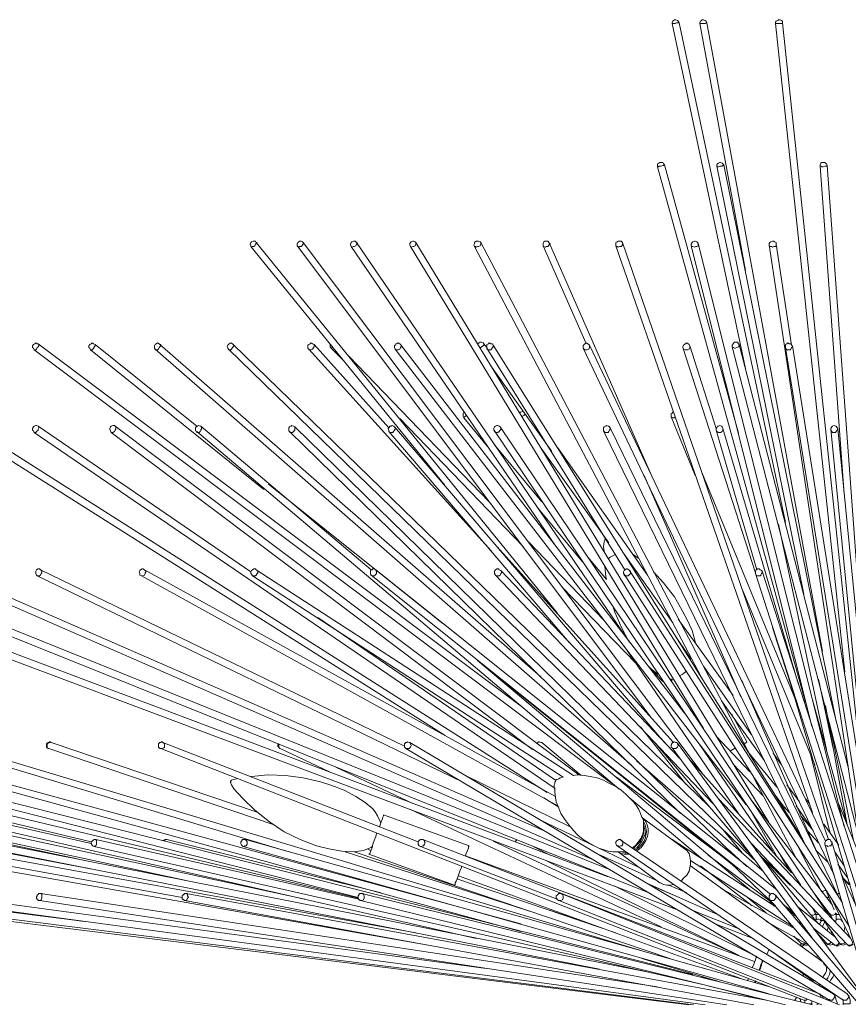
# Model space of a CAD drawing. Units: inches. Extents: x 0 to 50, y -50 to -5.6.
# Drawn here: x 9.6 to 24.4, y -33.9 to -16.3 of the extents above; entities that cross this region are included whole.
import ezdxf

# ---------------------------------------------------------------- set-up
doc = ezdxf.new("R2010")
doc.units = ezdxf.units.IN
doc.header["$MEASUREMENT"] = 0
doc.layers.add('Layer 1', color=7, linetype='Continuous')

# ---------------------------------------------------------------- blocks, each defined once
blk = doc.blocks.new('block 2')
at = {"layer": 'Layer 1', "color": 7, "lineweight": 18, "true_color": 0xffffff}
for points in [[(21.372, -16.396), (21.358, -16.369), (21.344, -16.355), (21.317, -16.341), (21.289, -16.341), (21.275, -16.355), (21.262, -16.369), (21.248, -16.396), (21.248, -16.41)], [(21.372, -16.396), (21.358, -16.396), (21.344, -16.396), (21.33, -16.396), (21.303, -16.41), (21.289, -16.41), (21.262, -16.41), (21.248, -16.41)], [(21.248, -16.41), (22.554, -22.554)], [(23.268, -25.302), (21.372, -16.396)], [(21.866, -16.396), (21.853, -16.369), (21.839, -16.355), (21.811, -16.341), (21.784, -16.341), (21.77, -16.355), (21.756, -16.369), (21.743, -16.396), (21.743, -16.41)], [(21.866, -16.396), (21.853, -16.396), (21.839, -16.41), (21.811, -16.41), (21.784, -16.41), (21.77, -16.41), (21.743, -16.41)], [(21.743, -16.41), (22.554, -20.808)], [(21.866, -16.396), (21.866, -16.396)], [(23.928, -27.598), (21.866, -16.396)], [(23.213, -16.396), (23.213, -16.369), (23.2, -16.355), (23.172, -16.341), (23.145, -16.341), (23.131, -16.355), (23.103, -16.369), (23.09, -16.383), (23.09, -16.41)], [(23.213, -16.396), (23.213, -16.41), (23.186, -16.41), (23.172, -16.41), (23.145, -16.41), (23.131, -16.41), (23.103, -16.41), (23.09, -16.41)], [(23.09, -16.41), (24.327, -27.969)], [(23.213, -16.396), (23.213, -16.396)], [(24.684, -30.25), (23.213, -16.396)], [(21.111, -18.925), (21.097, -18.911), (21.083, -18.884), (21.056, -18.884), (21.028, -18.884), (21.014, -18.898), (20.987, -18.911), (20.987, -18.939), (20.987, -18.966)], [(21.111, -18.925), (21.097, -18.939), (21.083, -18.939), (21.056, -18.953), (21.028, -18.953), (21.014, -18.953), (21.001, -18.966), (20.987, -18.966)], [(21.111, -18.925), (21.111, -18.925)], [(22.43, -23.708), (21.111, -18.925)], [(22.169, -18.925), (22.155, -18.911), (22.141, -18.898), (22.114, -18.884), (22.1, -18.884), (22.073, -18.898), (22.059, -18.911), (22.045, -18.925), (22.045, -18.953)], [(22.169, -18.925), (22.169, -18.939), (22.155, -18.939), (22.141, -18.953), (22.127, -18.953), (22.1, -18.953), (22.073, -18.966), (22.059, -18.966), (22.045, -18.953)], [(24.175, -28.848), (22.169, -18.925)], [(24.01, -18.939), (23.997, -18.911), (23.983, -18.898), (23.969, -18.884), (23.942, -18.884), (23.914, -18.884), (23.9, -18.898), (23.887, -18.925), (23.887, -18.953)], [(24.01, -18.939), (23.997, -18.953), (23.983, -18.953), (23.969, -18.953), (23.942, -18.966), (23.914, -18.966), (23.9, -18.953), (23.887, -18.953)], [(24.01, -18.939), (24.01, -18.939)], [(24.56, -26.374), (24.01, -18.939)], [(20.987, -18.966), (23.626, -28.505)], [(22.045, -18.953), (23.598, -26.58)], [(23.887, -18.953), (24.313, -24.794)], [(13.84, -20.313), (13.826, -20.286), (13.799, -20.286), (13.785, -20.286), (13.757, -20.3), (13.744, -20.313), (13.73, -20.341), (13.744, -20.368), (13.744, -20.382), (17.193, -24.629)], [(13.84, -20.313), (13.854, -20.313), (13.84, -20.327), (13.826, -20.341), (13.812, -20.368), (13.799, -20.382), (13.771, -20.382), (13.757, -20.396), (13.744, -20.382)], [(19.2, -26.91), (13.84, -20.313)], [(14.678, -20.313), (14.665, -20.3), (14.637, -20.286), (14.61, -20.286), (14.596, -20.3), (14.582, -20.313), (14.568, -20.341), (14.568, -20.368), (14.582, -20.382), (20.863, -28.766)], [(14.678, -20.313), (14.678, -20.327), (14.678, -20.341), (14.651, -20.368), (14.637, -20.382), (14.61, -20.382), (14.596, -20.396), (14.582, -20.382)], [(14.678, -20.313), (14.678, -20.313)], [(21.784, -29.769), (14.678, -20.313)], [(15.627, -20.313), (15.613, -20.3), (15.599, -20.286), (15.572, -20.286), (15.544, -20.3), (15.53, -20.313), (15.517, -20.341), (15.517, -20.354), (15.53, -20.382), (19.159, -25.701)], [(15.627, -20.313), (15.64, -20.313), (15.64, -20.327), (15.627, -20.341), (15.613, -20.368), (15.586, -20.382), (15.572, -20.382), (15.544, -20.396), (15.53, -20.382)], [(20.492, -27.433), (15.627, -20.313)], [(16.685, -20.313), (16.671, -20.3), (16.644, -20.286), (16.63, -20.286), (16.602, -20.3), (16.589, -20.313), (16.575, -20.327), (16.575, -20.354), (16.589, -20.382), (21.811, -28.972)], [(16.685, -20.313), (16.685, -20.327), (16.685, -20.341), (16.671, -20.368), (16.644, -20.382), (16.63, -20.382), (16.602, -20.396), (16.589, -20.382)], [(16.685, -20.313), (16.685, -20.313)], [(22.966, -30.635), (16.685, -20.313)], [(17.839, -20.313), (17.826, -20.3), (17.798, -20.286), (17.784, -20.286), (17.757, -20.286), (17.73, -20.313), (17.73, -20.327), (17.716, -20.354), (17.73, -20.382), (21.77, -28.065)], [(17.839, -20.313), (17.839, -20.327), (17.839, -20.341), (17.826, -20.368), (17.798, -20.382), (17.784, -20.382), (17.757, -20.396), (17.743, -20.382), (17.73, -20.382)], [(22.65, -29.467), (17.839, -20.313)], [(19.063, -20.327), (19.049, -20.3), (19.035, -20.286), (19.008, -20.286), (18.98, -20.286), (18.966, -20.3), (18.953, -20.327), (18.953, -20.354), (18.953, -20.368), (19.709, -22.1)], [(19.063, -20.327), (19.076, -20.327), (19.063, -20.341), (19.049, -20.368), (19.035, -20.382), (19.008, -20.382), (18.994, -20.396), (18.966, -20.382), (18.953, -20.382), (18.953, -20.368)], [(20.863, -24.423), (19.063, -20.327)], [(20.368, -20.327), (20.355, -20.3), (20.341, -20.286), (20.313, -20.286), (20.286, -20.286), (20.272, -20.3), (20.245, -20.313), (20.245, -20.341), (20.245, -20.368), (23.749, -30.47)], [(20.368, -20.327), (20.368, -20.341), (20.355, -20.368), (20.341, -20.382), (20.313, -20.382), (20.286, -20.396), (20.272, -20.382), (20.258, -20.382), (20.245, -20.368)], [(20.368, -20.327), (20.368, -20.327)], [(24.038, -30.951), (20.368, -20.327)], [(21.715, -20.327), (21.701, -20.313), (21.688, -20.3), (21.66, -20.286), (21.646, -20.286), (21.619, -20.3), (21.605, -20.313), (21.591, -20.341), (21.591, -20.368), (23.736, -28.931)], [(21.715, -20.327), (21.715, -20.341), (21.715, -20.368), (21.688, -20.382), (21.674, -20.382), (21.646, -20.396), (21.619, -20.382), (21.605, -20.382), (21.591, -20.368)], [(24.313, -30.717), (21.715, -20.327)], [(23.103, -20.341), (23.103, -20.313), (23.076, -20.3), (23.062, -20.286), (23.035, -20.286), (23.007, -20.3), (22.993, -20.313), (22.98, -20.327), (22.98, -20.354), (24.753, -32.092)], [(23.103, -20.341), (23.103, -20.368), (23.09, -20.382), (23.062, -20.382), (23.035, -20.396), (23.021, -20.382), (22.993, -20.382), (22.98, -20.368), (22.98, -20.354)], [(23.103, -20.341), (23.103, -20.341)], [(23.378, -22.141), (23.103, -20.341)], [(9.951, -22.114), (9.937, -22.114), (9.909, -22.1), (9.896, -22.114), (9.868, -22.127), (9.854, -22.155), (9.854, -22.183), (9.868, -22.196), (9.882, -22.224), (20.176, -29.948)], [(10.968, -22.127), (10.94, -22.114), (10.913, -22.1), (10.899, -22.114), (10.871, -22.127), (10.858, -22.155), (10.858, -22.183), (10.871, -22.196), (10.885, -22.224), (13.977, -24.711)], [(12.122, -22.127), (12.108, -22.114), (12.081, -22.1), (12.053, -22.114), (12.039, -22.127), (12.026, -22.155), (12.026, -22.169), (12.026, -22.196), (12.039, -22.21), (20.533, -29.632)], [(13.428, -22.127), (13.414, -22.114), (13.386, -22.1), (13.359, -22.114), (13.345, -22.127), (13.332, -22.141), (13.318, -22.169), (13.332, -22.196), (13.345, -22.21), (22.705, -31.308)], [(14.871, -22.127), (14.843, -22.114), (14.816, -22.1), (14.802, -22.114), (14.775, -22.127), (14.761, -22.141), (14.761, -22.169), (14.761, -22.196), (14.775, -22.21), (18.032, -25.811)], [(16.41, -22.127), (16.396, -22.114), (16.369, -22.1), (16.341, -22.114), (16.328, -22.114), (16.314, -22.141), (16.3, -22.155), (16.3, -22.183), (16.314, -22.21), (22.567, -30.333)], [(17.894, -22.114), (17.881, -22.1), (17.853, -22.086), (17.826, -22.086), (17.812, -22.1), (17.784, -22.114)], [(18.059, -22.141), (18.046, -22.114), (18.018, -22.114), (17.991, -22.1), (17.977, -22.114), (17.949, -22.127), (17.949, -22.155), (17.949, -22.183), (17.949, -22.196), (20.409, -26.141)], [(19.777, -22.141), (19.764, -22.127), (19.75, -22.114), (19.722, -22.1), (19.695, -22.114), (19.681, -22.127), (19.667, -22.155), (19.667, -22.169), (19.667, -22.196), (24.134, -31.583)], [(21.564, -22.155), (21.55, -22.127), (21.536, -22.114), (21.509, -22.1), (21.482, -22.114), (21.468, -22.127), (21.454, -22.141), (21.44, -22.169), (21.44, -22.183), (22.732, -26.196)], [(22.444, -22.127), (22.43, -22.114), (22.416, -22.086), (22.389, -22.086), (22.361, -22.086), (22.347, -22.1), (22.334, -22.114), (22.32, -22.141), (22.32, -22.169)], [(23.392, -22.155), (23.378, -22.141), (23.365, -22.114), (23.337, -22.114), (23.309, -22.1), (23.296, -22.114), (23.268, -22.127), (23.268, -22.155), (23.268, -22.183), (24.876, -32.229)], [(9.951, -22.114), (9.964, -22.127), (9.964, -22.155), (9.951, -22.169), (9.937, -22.183), (9.923, -22.21), (9.909, -22.224), (9.896, -22.224), (9.882, -22.224)], [(18.54, -28.56), (9.951, -22.114)], [(10.968, -22.127), (10.968, -22.155), (10.954, -22.169), (10.954, -22.183), (10.926, -22.21), (10.913, -22.224), (10.899, -22.224), (10.885, -22.224)], [(10.968, -22.127), (10.968, -22.127)], [(12.782, -23.584), (10.968, -22.127)], [(12.122, -22.127), (12.136, -22.127), (12.136, -22.155), (12.122, -22.169), (12.108, -22.183), (12.095, -22.21), (12.081, -22.224), (12.053, -22.224), (12.039, -22.224), (12.039, -22.21)], [(18.911, -28.051), (12.122, -22.127)], [(13.428, -22.127), (13.441, -22.155), (13.428, -22.169), (13.414, -22.183), (13.4, -22.21), (13.386, -22.224), (13.359, -22.224), (13.345, -22.224), (13.345, -22.21)], [(13.428, -22.127), (13.428, -22.127)], [(21.908, -30.36), (13.428, -22.127)], [(14.871, -22.127), (14.871, -22.155), (14.871, -22.169), (14.857, -22.183), (14.843, -22.21), (14.816, -22.224), (14.802, -22.224), (14.775, -22.224), (14.775, -22.21)], [(14.871, -22.127), (14.871, -22.127)], [(16.204, -23.612), (14.871, -22.127)], [(15.159, -22.127), (15.159, -22.141), (15.159, -22.169), (15.173, -22.196)], [(15.201, -22.183), (15.187, -22.183), (15.187, -22.196), (15.173, -22.196)], [(15.173, -22.196), (15.393, -22.416)], [(16.41, -22.127), (16.424, -22.155), (16.424, -22.169), (16.41, -22.183), (16.396, -22.21), (16.369, -22.224), (16.341, -22.224), (16.328, -22.224), (16.314, -22.21)], [(16.41, -22.127), (16.41, -22.127)], [(21.468, -28.697), (16.41, -22.127)], [(17.894, -22.114), (17.894, -22.127), (17.894, -22.141), (17.881, -22.155), (17.853, -22.169), (17.839, -22.183), (17.826, -22.183)], [(17.949, -22.183), (17.894, -22.114)], [(18.059, -22.141), (18.059, -22.155), (18.059, -22.169), (18.046, -22.183), (18.032, -22.21), (18.018, -22.224), (17.991, -22.224), (17.977, -22.224), (17.949, -22.21), (17.949, -22.196)], [(23.571, -30.937), (18.059, -22.141)], [(19.777, -22.141), (19.777, -22.155), (19.777, -22.169), (19.777, -22.183), (19.764, -22.21), (19.736, -22.224), (19.709, -22.224), (19.695, -22.224), (19.681, -22.21), (19.667, -22.196)], [(23.983, -30.979), (19.777, -22.141)], [(21.564, -22.155), (21.564, -22.169), (21.564, -22.183), (21.55, -22.21), (21.523, -22.224), (21.495, -22.224), (21.482, -22.224), (21.454, -22.21), (21.44, -22.183)], [(22.031, -23.626), (21.564, -22.155)], [(22.444, -22.127), (22.444, -22.141), (22.444, -22.155), (22.43, -22.169), (22.402, -22.183), (22.375, -22.196), (22.361, -22.196), (22.334, -22.183), (22.32, -22.169)], [(22.32, -22.169), (24.56, -30.841)], [(24.382, -29.645), (22.444, -22.127)], [(23.392, -22.155), (23.392, -22.169), (23.378, -22.183), (23.365, -22.21), (23.351, -22.224), (23.323, -22.224), (23.296, -22.224), (23.282, -22.21), (23.268, -22.183)], [(24.78, -30.855), (23.392, -22.155)], [(17.991, -24.931), (15.489, -22.334)], [(18.032, -22.526), (19.104, -24.038)], [(18.609, -23.337), (18.582, -23.323), (18.554, -23.337), (18.54, -23.337), (18.527, -23.351)], [(16.396, -23.447), (18.595, -25.728)], [(17.551, -23.337), (17.537, -23.337), (17.523, -23.364), (17.523, -23.392), (17.523, -23.406), (17.537, -23.433), (17.991, -23.983)], [(17.578, -23.392), (17.565, -23.406), (17.551, -23.419), (17.537, -23.433)], [(17.578, -23.392), (17.578, -23.392)], [(18.623, -23.364), (18.623, -23.378), (18.609, -23.392), (18.582, -23.406), (18.568, -23.419)], [(21.275, -23.337), (21.262, -23.337), (21.248, -23.351), (21.234, -23.364), (21.234, -23.392), (21.234, -23.419)], [(21.303, -23.419), (21.289, -23.433), (21.262, -23.433), (21.248, -23.433), (21.234, -23.419)], [(21.234, -23.419), (21.66, -24.464)], [(8.741, -23.584), (8.714, -23.571), (8.7, -23.571), (8.672, -23.584), (8.659, -23.598), (8.645, -23.626), (8.645, -23.653), (8.659, -23.681), (8.672, -23.694), (17.207, -29.096)], [(19.021, -30.113), (8.741, -23.584)], [(9.951, -23.584), (9.923, -23.571), (9.909, -23.571), (9.882, -23.584), (9.868, -23.598), (9.854, -23.626), (9.854, -23.653), (9.868, -23.667), (9.882, -23.694), (19.145, -30.03)], [(9.951, -23.584), (9.964, -23.598), (9.964, -23.612), (9.951, -23.639), (9.951, -23.653), (9.923, -23.681), (9.909, -23.694), (9.896, -23.694), (9.882, -23.694)], [(9.951, -23.584), (9.951, -23.584)], [(13.744, -26.182), (9.951, -23.584)], [(11.325, -23.584), (11.311, -23.571), (11.284, -23.571), (11.256, -23.584), (11.242, -23.598), (11.229, -23.626), (11.229, -23.639), (11.242, -23.667), (11.256, -23.694), (18.76, -29.343)], [(11.325, -23.584), (11.339, -23.598), (11.339, -23.612), (11.339, -23.639), (11.325, -23.653), (11.311, -23.681), (11.284, -23.694), (11.27, -23.694), (11.256, -23.694)], [(19.585, -29.797), (11.325, -23.584)], [(12.85, -23.584), (12.837, -23.584), (12.809, -23.571), (12.795, -23.584), (12.768, -23.598), (12.754, -23.612), (12.754, -23.639), (12.754, -23.667), (12.782, -23.681), (20.3, -30.044)], [(12.85, -23.584), (12.864, -23.598), (12.864, -23.612), (12.864, -23.639), (12.85, -23.653), (12.837, -23.681), (12.823, -23.694), (12.795, -23.694), (12.782, -23.694), (12.782, -23.681)], [(15.888, -26.141), (12.85, -23.584)], [(14.527, -23.598), (14.5, -23.584), (14.472, -23.571), (14.459, -23.584), (14.431, -23.598), (14.417, -23.612), (14.417, -23.639), (14.417, -23.667), (14.431, -23.681), (21.399, -30.484)], [(14.527, -23.598), (14.527, -23.612), (14.527, -23.639), (14.527, -23.653), (14.5, -23.681), (14.486, -23.694), (14.459, -23.694), (14.445, -23.694), (14.431, -23.681)], [(14.527, -23.598), (14.527, -23.598)], [(22.389, -31.267), (14.527, -23.598)], [(16.3, -23.598), (16.286, -23.584), (16.259, -23.571), (16.245, -23.584), (16.218, -23.584), (16.204, -23.612), (16.19, -23.626), (16.204, -23.653), (16.204, -23.681), (19.42, -27.446)], [(16.3, -23.598), (16.314, -23.612), (16.314, -23.639), (16.3, -23.653), (16.286, -23.681), (16.273, -23.694), (16.245, -23.694), (16.218, -23.694), (16.204, -23.681)], [(16.3, -23.598), (16.3, -23.598)], [(21.028, -29.123), (16.3, -23.598)], [(18.183, -23.598), (18.169, -23.584), (18.142, -23.571), (18.128, -23.571), (18.1, -23.584), (18.087, -23.598), (18.073, -23.626), (18.073, -23.653), (18.087, -23.667), (23.543, -31.762)], [(18.183, -23.598), (18.197, -23.612), (18.197, -23.639), (18.183, -23.653), (18.169, -23.681), (18.142, -23.694), (18.128, -23.694), (18.1, -23.694), (18.087, -23.681), (18.087, -23.667)], [(24.052, -32.312), (18.183, -23.598)], [(20.148, -23.612), (20.121, -23.584), (20.107, -23.584), (20.08, -23.571), (20.066, -23.584), (20.038, -23.598), (20.025, -23.612), (20.025, -23.639), (20.025, -23.667), (23.626, -31.047)], [(20.148, -23.612), (20.148, -23.639), (20.135, -23.653), (20.121, -23.681), (20.107, -23.694), (20.08, -23.694), (20.052, -23.694), (20.038, -23.681), (20.025, -23.667)], [(20.148, -23.612), (20.148, -23.612)], [(24.203, -31.941), (20.148, -23.612)], [(22.155, -23.626), (22.141, -23.598), (22.127, -23.584), (22.1, -23.571), (22.073, -23.584), (22.059, -23.584), (22.045, -23.612), (22.031, -23.626), (22.031, -23.653), (22.76, -26.141)], [(22.155, -23.626), (22.155, -23.639), (22.155, -23.653), (22.141, -23.681), (22.114, -23.694), (22.086, -23.694), (22.073, -23.694), (22.045, -23.681), (22.031, -23.653)], [(23.502, -28.189), (22.155, -23.626)], [(24.203, -23.626), (24.189, -23.612), (24.175, -23.584), (24.162, -23.584), (24.134, -23.571), (24.107, -23.584), (24.093, -23.598), (24.079, -23.626), (24.079, -23.639), (24.972, -32.765)], [(24.203, -23.626), (24.203, -23.639), (24.189, -23.653), (24.175, -23.681), (24.162, -23.694), (24.134, -23.694), (24.107, -23.694), (24.093, -23.681), (24.079, -23.653), (24.079, -23.639)], [(25.096, -32.751), (24.203, -23.626)], [(18.925, -24.931), (18.087, -23.914)], [(18.898, -23.955), (20.121, -25.66)], [(20.808, -26.237), (19.214, -23.969)], [(20.753, -24.464), (22.471, -28.408)], [(23.447, -28.463), (21.784, -24.423)], [(17.166, -27.103), (14.06, -24.615)], [(18.87, -25.055), (19.654, -26.003)], [(23.145, -25.33), (23.997, -29.343)], [(20.066, -25.591), (20.066, -25.605), (20.052, -25.605), (20.052, -25.618), (20.038, -25.646), (20.025, -25.728), (20.038, -25.811)], [(20.066, -25.591), (20.066, -25.591)], [(21.275, -29.219), (18.128, -25.728)], [(20.038, -27.048), (18.692, -25.646)], [(20.08, -26.319), (19.75, -25.921)], [(20.245, -25.866), (20.19, -25.893), (20.148, -25.921), (20.107, -25.948)], [(20.245, -25.866), (20.245, -25.866)], [(20.396, -25.866), (21.262, -27.089)], [(20.657, -25.935), (20.643, -25.935), (20.547, -25.866)], [(5.525, -26.127), (5.498, -26.127), (5.47, -26.141), (5.456, -26.154), (5.443, -26.168), (5.443, -26.196), (5.443, -26.223), (5.456, -26.237), (5.484, -26.251), (21.372, -32.215)], [(20.107, -31.611), (5.525, -26.127)], [(6.817, -26.127), (6.789, -26.127), (6.776, -26.127), (6.748, -26.141), (6.734, -26.168), (6.734, -26.196), (6.734, -26.223), (6.748, -26.237), (6.776, -26.251), (20.863, -31.913)], [(20.148, -31.487), (6.817, -26.127)], [(8.315, -26.141), (8.287, -26.127), (8.26, -26.127), (8.246, -26.141), (8.233, -26.168), (8.233, -26.196), (8.233, -26.209), (8.246, -26.237), (8.26, -26.251), (19.874, -31.322)], [(9.992, -26.141), (9.978, -26.127), (9.951, -26.127), (9.923, -26.141), (9.909, -26.168), (9.909, -26.182), (9.909, -26.209), (9.923, -26.237), (9.937, -26.251), (17.51, -29.92)], [(11.847, -26.141), (11.82, -26.127), (11.806, -26.127), (11.778, -26.141), (11.765, -26.154), (11.751, -26.182), (11.765, -26.209), (11.765, -26.237), (11.792, -26.251), (19.214, -30.346)], [(13.84, -26.141), (13.826, -26.127), (13.799, -26.127), (13.771, -26.141), (13.757, -26.154), (13.744, -26.182), (13.744, -26.209), (13.757, -26.223), (13.771, -26.251), (19.31, -29.838)], [(15.97, -26.141), (15.943, -26.127), (15.915, -26.127), (15.902, -26.141), (15.874, -26.154), (15.874, -26.168), (15.874, -26.196), (15.874, -26.223), (15.888, -26.237), (23.007, -31.927)], [(18.197, -26.154), (18.169, -26.141), (18.156, -26.127), (18.128, -26.127), (18.1, -26.141), (18.087, -26.168), (18.087, -26.196), (18.087, -26.209), (18.1, -26.237), (21.976, -30.305)], [(20.052, -26.086), (20.066, -26.264), (20.08, -26.319)], [(20.492, -26.154), (20.478, -26.141), (20.451, -26.127), (20.437, -26.127), (20.409, -26.141), (20.396, -26.154), (20.382, -26.182), (20.382, -26.209), (20.396, -26.223), (24.409, -32.504)], [(22.856, -26.168), (22.842, -26.154), (22.815, -26.141), (22.801, -26.127), (22.774, -26.127), (22.746, -26.141), (22.732, -26.168), (22.732, -26.182), (22.732, -26.209), (24.849, -32.793)], [(19.008, -30.814), (8.315, -26.141)], [(9.992, -26.141), (10.005, -26.141), (10.005, -26.154), (10.019, -26.168), (10.019, -26.196), (10.005, -26.209), (9.992, -26.237), (9.978, -26.251), (9.951, -26.251), (9.937, -26.251)], [(16.479, -29.288), (9.992, -26.141)], [(11.847, -26.141), (11.861, -26.154), (11.875, -26.168), (11.861, -26.196), (11.861, -26.209), (11.847, -26.237), (11.82, -26.251), (11.806, -26.251), (11.792, -26.251)], [(19.173, -30.181), (11.847, -26.141)], [(13.84, -26.141), (13.854, -26.154), (13.868, -26.168), (13.868, -26.196), (13.854, -26.209), (13.84, -26.237), (13.826, -26.251), (13.799, -26.251), (13.785, -26.251), (13.771, -26.251)], [(19.489, -29.81), (13.84, -26.141)], [(15.97, -26.141), (15.97, -26.154), (15.984, -26.168), (15.984, -26.196), (15.984, -26.209), (15.957, -26.237), (15.943, -26.251), (15.915, -26.251), (15.902, -26.251), (15.888, -26.237)], [(23.117, -31.844), (15.97, -26.141)], [(18.197, -26.154), (18.211, -26.168), (18.211, -26.196), (18.197, -26.209), (18.183, -26.237), (18.169, -26.251), (18.142, -26.251), (18.114, -26.251), (18.1, -26.237)], [(18.197, -26.154), (18.197, -26.154)], [(21.385, -29.508), (18.197, -26.154)], [(20.492, -26.154), (20.506, -26.168), (20.506, -26.196), (20.506, -26.209), (20.478, -26.237), (20.465, -26.251), (20.437, -26.251), (20.409, -26.251), (20.396, -26.237), (20.396, -26.223)], [(24.285, -32.078), (20.492, -26.154)], [(21.66, -27.446), (21.66, -27.419), (21.605, -27.226), (21.509, -27.02), (21.399, -26.814), (21.289, -26.622), (21.097, -26.374), (20.918, -26.182)], [(22.856, -26.168), (22.856, -26.196), (22.842, -26.209), (22.829, -26.237), (22.815, -26.251), (22.787, -26.251), (22.76, -26.251), (22.746, -26.237), (22.732, -26.209)], [(24.972, -32.751), (22.856, -26.168)], [(19.296, -26.457), (20.602, -27.804)], [(22.485, -26.457), (23.791, -29.618)], [(20.203, -26.828), (20.231, -26.897), (20.355, -27.185), (20.478, -27.419)], [(19.173, -29.893), (14.939, -26.993)], [(22.334, -28.381), (21.358, -27.02)], [(23.035, -27.171), (23.392, -28.285)], [(21.317, -27.336), (21.591, -27.735)], [(20.396, -27.501), (22.43, -30.484)], [(22.636, -31.844), (17.784, -27.762)], [(17.853, -27.817), (22.416, -31.473)], [(21.083, -28.133), (20.822, -27.859)], [(20.836, -27.872), (20.946, -27.969), (21.001, -28.01)], [(21.646, -27.872), (21.66, -27.845)], [(21.66, -27.859), (21.66, -27.872), (21.646, -27.872)], [(21.811, -27.859), (22.664, -29.082)], [(21.495, -27.955), (21.482, -27.969), (21.427, -28.01), (21.372, -28.037)], [(21.207, -28.092), (21.234, -28.092), (21.248, -28.106)], [(21.275, -28.092), (21.248, -28.106), (21.234, -28.12)], [(23.845, -31.212), (22.485, -28.106)], [(23.378, -28.23), (24.711, -32.765)], [(24.12, -29.329), (23.859, -28.092)], [(22.127, -28.477), (22.897, -29.549)], [(24.368, -30.69), (23.749, -28.463)], [(23.983, -28.56), (24.368, -30.69)], [(21.646, -28.711), (21.578, -28.642)], [(22.581, -29.206), (22.306, -28.711)], [(20.684, -28.944), (21.495, -29.961)], [(24.052, -28.876), (24.478, -30.965)], [(20.932, -29.013), (21.152, -29.261)], [(22.636, -29.742), (22.031, -29.109)], [(1.718, -29.206), (1.704, -29.206), (1.69, -29.219), (1.677, -29.219), (1.663, -29.219), (1.649, -29.233), (1.649, -29.247), (1.635, -29.261), (1.635, -29.274), (1.635, -29.288), (1.649, -29.302), (1.649, -29.316), (1.663, -29.316), (1.663, -29.329), (1.677, -29.329), (1.69, -29.329), (12.589, -31.68)], [(14.706, -32.009), (1.718, -29.206)], [(2.982, -29.219), (2.969, -29.206), (2.955, -29.219), (2.941, -29.219), (2.927, -29.219), (2.927, -29.233), (2.914, -29.247), (2.914, -29.261), (2.914, -29.274), (2.914, -29.288), (2.914, -29.302), (2.927, -29.316), (2.941, -29.329), (2.955, -29.329), (17.757, -32.71)], [(10.899, -31.02), (2.982, -29.219)], [(15.654, -31.996), (3.986, -29.219)], [(5.25, -29.219), (5.236, -29.206), (5.223, -29.206), (5.209, -29.219), (5.195, -29.219), (5.181, -29.233), (5.181, -29.247), (5.168, -29.261), (5.168, -29.274), (5.168, -29.288), (5.181, -29.288), (5.181, -29.302), (5.181, -29.316), (5.195, -29.316), (5.195, -29.329), (5.209, -29.329), (5.223, -29.329), (15.654, -31.982)], [(21.619, -33.356), (5.25, -29.219)], [(18.554, -32.449), (6.693, -29.219)], [(8.343, -29.219), (8.329, -29.206), (8.315, -29.206), (8.301, -29.219), (8.287, -29.219), (8.287, -29.233), (8.274, -29.247), (8.274, -29.261), (8.274, -29.274), (8.274, -29.288), (8.274, -29.302), (8.274, -29.316), (8.287, -29.316), (8.287, -29.329), (8.301, -29.329), (8.315, -29.329), (14.376, -31.157)], [(20.753, -32.944), (8.343, -29.219)], [(10.184, -29.219), (10.17, -29.206), (10.157, -29.206), (10.143, -29.219), (10.129, -29.219), (10.115, -29.233), (10.102, -29.247), (10.102, -29.261), (10.102, -29.274), (10.102, -29.288), (10.102, -29.302), (10.115, -29.316), (10.129, -29.329), (10.143, -29.329)], [(10.184, -29.219), (10.17, -29.206), (10.157, -29.219), (10.129, -29.233), (10.115, -29.247), (10.115, -29.274), (10.115, -29.302), (10.115, -29.316), (10.129, -29.329), (10.143, -29.329)], [(13.84, -30.456), (10.184, -29.219)], [(12.177, -29.219), (12.163, -29.206), (12.15, -29.206), (12.136, -29.219), (12.122, -29.219), (12.108, -29.233), (12.095, -29.247), (12.095, -29.261), (12.095, -29.274), (12.095, -29.288), (12.095, -29.302), (12.108, -29.316), (12.122, -29.329), (12.136, -29.329), (23.598, -33.81)], [(12.177, -29.219), (12.191, -29.233), (12.204, -29.247), (12.204, -29.274), (12.204, -29.302), (12.191, -29.316), (12.163, -29.329), (12.15, -29.329), (12.136, -29.329)], [(12.177, -29.219), (12.177, -29.219)], [(16.726, -30.992), (12.177, -29.219)], [(14.239, -29.247), (14.225, -29.261), (14.225, -29.274), (14.225, -29.288), (14.239, -29.302), (14.239, -29.316), (14.252, -29.316), (14.252, -29.329), (14.266, -29.329)], [(14.239, -29.247), (14.239, -29.247)], [(14.239, -29.247), (14.239, -29.274), (14.239, -29.302), (14.239, -29.316), (14.266, -29.329)], [(16.575, -29.219), (16.561, -29.219), (16.534, -29.206), (16.52, -29.219), (16.506, -29.219), (16.493, -29.233), (16.479, -29.247), (16.479, -29.261), (16.479, -29.274), (16.479, -29.288), (16.479, -29.302), (16.493, -29.316), (16.506, -29.329), (24.052, -33.81)], [(16.575, -29.219), (16.589, -29.233), (16.589, -29.247), (16.602, -29.274), (16.589, -29.302), (16.575, -29.316), (16.561, -29.329), (16.534, -29.329), (16.506, -29.329)], [(24.12, -33.7), (16.575, -29.219)], [(18.925, -29.219), (18.911, -29.219), (18.884, -29.206), (18.87, -29.206), (18.856, -29.219), (18.843, -29.233), (18.829, -29.233)], [(18.925, -29.219), (18.911, -29.219), (18.884, -29.206), (18.856, -29.219), (18.843, -29.233)], [(19.626, -29.81), (18.925, -29.219)], [(20.932, -29.206), (22.636, -31.212)], [(21.344, -29.233), (21.33, -29.219), (21.317, -29.219), (21.289, -29.206), (21.275, -29.219), (21.262, -29.219), (21.248, -29.233), (21.234, -29.261), (21.234, -29.274), (21.234, -29.288), (21.234, -29.302), (21.248, -29.316)], [(21.234, -29.274), (21.234, -29.274)], [(21.344, -29.233), (21.344, -29.247), (21.358, -29.274), (21.344, -29.302), (21.33, -29.316), (21.317, -29.329), (21.289, -29.329), (21.262, -29.329), (21.248, -29.316)], [(24.643, -33.714), (21.344, -29.233)], [(23.035, -31.157), (21.729, -29.247)], [(21.77, -29.288), (21.784, -29.329)], [(22.554, -29.233), (22.526, -29.233)], [(22.581, -29.206), (22.567, -29.219), (22.554, -29.233)], [(22.581, -29.206), (22.581, -29.206)], [(1.429, -29.329), (10.651, -31.295)], [(3.958, -29.329), (10.899, -30.992)], [(6.666, -29.329), (18.554, -32.587)], [(10.143, -29.329), (14.156, -30.69)], [(14.266, -29.329), (15.146, -29.742)], [(21.248, -29.316), (23.736, -32.697)], [(22.375, -29.329), (22.361, -29.329), (22.292, -29.371)], [(23.117, -30.016), (22.609, -29.398)], [(23.2, -29.618), (23.048, -29.412)], [(23.722, -29.453), (24.065, -30.841)], [(22.856, -31.501), (20.616, -29.549)], [(23.378, -31.542), (21.536, -29.494)], [(21.976, -29.563), (21.949, -29.577)], [(22.334, -29.604), (22.87, -30.168)], [(13.757, -29.824), (13.744, -29.824)], [(16.053, -30.649), (16.053, -30.635), (16.025, -30.58), (15.998, -30.525), (15.957, -30.456), (15.915, -30.401), (15.778, -30.291), (15.613, -30.181), (15.407, -30.072), (15.187, -29.989), (14.981, -29.92), (14.678, -29.851), (14.362, -29.81), (14.046, -29.797), (13.757, -29.824)], [(16.63, -30.305), (15.256, -29.659)], [(19.42, -30.717), (17.565, -29.81)], [(20.547, -31.089), (20.574, -31.075), (20.602, -31.047), (20.629, -31.02), (20.657, -30.979), (20.698, -30.923), (20.712, -30.896), (20.726, -30.855), (20.739, -30.8), (20.739, -30.745), (20.739, -30.676), (20.739, -30.607), (20.712, -30.552), (20.684, -30.484), (20.657, -30.415), (20.616, -30.346), (20.561, -30.278), (20.492, -30.209), (20.423, -30.14), (20.341, -30.072), (20.245, -30.003), (20.135, -29.948), (20.025, -29.893), (19.915, -29.851), (19.791, -29.824), (19.681, -29.81), (19.557, -29.797), (19.489, -29.81)], [(13.386, -29.906), (13.386, -29.92), (13.373, -29.92)], [(13.373, -29.92), (13.373, -29.92)], [(13.373, -29.92), (13.386, -29.934), (13.386, -29.948), (13.4, -29.975), (13.441, -30.044), (13.51, -30.126), (13.606, -30.223)], [(13.496, -29.865), (13.428, -29.879), (13.4, -29.893), (13.386, -29.906)], [(13.386, -29.906), (13.386, -29.906)], [(19.31, -29.838), (19.255, -29.851), (19.228, -29.865), (19.2, -29.879), (19.186, -29.879), (19.186, -29.893), (19.173, -29.893), (19.173, -29.906), (19.173, -29.92), (19.159, -29.92), (19.159, -29.934), (19.159, -29.948), (19.145, -29.975), (19.145, -30.016), (19.159, -30.072), (19.159, -30.085)], [(19.31, -29.838), (19.31, -29.838)], [(22.182, -31.281), (20.258, -29.838)], [(22.705, -29.851), (23.474, -31.308)], [(23.296, -29.975), (23.516, -30.278)], [(19.159, -30.03), (19.159, -30.072)], [(19.159, -30.072), (19.159, -30.085), (19.159, -30.113), (19.173, -30.195), (19.186, -30.278), (19.228, -30.388), (19.269, -30.484), (19.338, -30.594), (19.406, -30.69), (19.489, -30.786), (19.571, -30.869), (19.667, -30.951), (19.764, -31.006), (19.86, -31.061), (19.942, -31.102), (20.038, -31.13), (20.107, -31.157), (20.19, -31.171), (20.272, -31.171), (20.341, -31.171), (20.409, -31.157)], [(13.606, -30.223), (13.812, -30.429), (14.074, -30.635), (14.335, -30.814), (14.623, -30.951), (14.912, -31.061), (15.132, -31.116), (15.366, -31.157), (15.586, -31.171), (15.668, -31.157), (15.75, -31.143), (15.819, -31.116), (15.888, -31.089), (15.902, -31.075)], [(18.966, -30.209), (19.228, -30.374)], [(20.492, -30.209), (21.798, -31.308)], [(24.436, -32.71), (22.073, -30.223)], [(24.107, -32.119), (22.677, -30.264)], [(23.103, -30.181), (23.268, -30.401)], [(23.337, -30.47), (23.158, -30.264)], [(23.461, -30.346), (23.708, -30.704)], [(23.694, -30.305), (23.626, -30.223)], [(24.643, -31.363), (24.217, -30.319)], [(16.108, -30.511), (16.108, -30.525), (16.094, -30.552), (16.08, -30.594)], [(16.108, -30.511), (16.108, -30.511)], [(17.633, -31.061), (16.108, -30.511)], [(16.589, -30.415), (21.056, -32.504)], [(22.677, -30.484), (23.103, -31.226)], [(23.763, -30.786), (23.543, -30.525)], [(16.08, -30.594), (16.066, -30.635), (16.039, -30.704), (16.039, -30.717)], [(18.856, -30.58), (20.684, -31.459)], [(20.602, -31.13), (20.643, -31.102), (20.698, -31.047), (20.739, -30.992), (20.767, -30.937), (20.781, -30.869), (20.794, -30.814), (20.781, -30.745), (20.767, -30.69), (20.739, -30.635)], [(20.753, -30.594), (20.781, -30.635), (20.808, -30.704), (20.822, -30.759), (20.822, -30.827), (20.808, -30.896), (20.781, -30.965), (20.739, -31.034), (20.698, -31.089), (20.643, -31.13), (20.629, -31.157)], [(20.712, -30.552), (20.753, -30.594)], [(21.468, -31.116), (20.726, -30.566)], [(24.217, -31.047), (23.955, -30.676)], [(15.984, -30.841), (15.97, -30.896), (15.943, -30.965), (15.915, -31.034), (15.902, -31.089), (15.888, -31.13), (15.874, -31.171), (15.86, -31.198), (15.847, -31.212)], [(20.547, -31.102), (20.574, -31.089), (20.616, -31.047), (20.657, -31.006), (20.698, -30.951), (20.726, -30.896), (20.739, -30.841), (20.739, -30.814)], [(20.753, -30.704), (20.753, -30.731), (20.767, -30.8), (20.767, -30.855), (20.739, -30.923), (20.712, -30.979), (20.671, -31.034), (20.629, -31.089), (20.574, -31.116)], [(22.155, -30.772), (22.499, -31.185)], [(23.474, -30.786), (23.516, -30.827)], [(23.859, -31.006), (23.667, -30.8)], [(6.954, -30.951), (6.927, -30.951), (6.899, -30.965), (6.886, -30.979), (6.886, -31.006), (6.886, -31.02), (6.886, -31.047), (6.913, -31.061), (6.927, -31.075), (17.001, -32.848)], [(7.545, -30.951), (7.518, -30.951), (7.49, -30.965), (7.477, -30.979), (7.477, -31.006), (7.477, -31.02), (7.477, -31.047), (7.49, -31.061), (7.518, -31.075), (12.521, -31.982)], [(16.685, -32.614), (7.545, -30.951)], [(10.885, -31.473), (8.123, -30.951), (8.095, -30.951), (8.081, -30.965), (8.068, -30.979), (8.054, -31.006), (8.054, -31.02), (8.054, -31.047)], [(8.892, -30.951), (8.865, -30.951), (8.851, -30.965), (8.837, -30.979), (8.823, -31.006), (8.823, -31.02), (8.837, -31.047), (8.851, -31.061), (8.865, -31.075), (19.956, -33.26)], [(20.767, -33.301), (8.892, -30.951)], [(10.981, -30.951), (10.954, -30.951), (10.926, -30.965), (10.913, -30.979), (10.899, -30.992), (10.899, -31.02), (10.913, -31.047), (10.926, -31.061), (10.954, -31.075), (21.743, -33.521)], [(10.981, -30.951), (10.995, -30.965), (10.995, -30.992), (10.995, -31.006), (10.995, -31.034), (10.981, -31.061), (10.968, -31.061), (10.954, -31.075)], [(10.981, -30.951), (10.981, -30.951)], [(15.668, -32.009), (10.981, -30.951)], [(16.066, -31.899), (12.246, -30.951), (12.218, -30.951), (12.191, -30.965), (12.177, -30.965)], [(12.246, -30.951), (12.232, -30.951), (12.218, -30.951), (12.204, -30.965), (12.191, -30.979)], [(13.648, -30.951), (13.62, -30.951), (13.593, -30.951), (13.579, -30.979), (13.565, -30.992), (13.565, -31.02), (13.579, -31.047), (13.593, -31.061), (13.606, -31.075), (22.98, -33.7)], [(13.648, -30.951), (13.661, -30.965), (13.675, -30.992), (13.675, -31.006), (13.675, -31.034), (13.661, -31.061), (13.634, -31.061), (13.62, -31.075), (13.606, -31.075)], [(13.648, -30.951), (13.648, -30.951)], [(22.993, -33.576), (13.648, -30.951)], [(16.809, -30.951), (16.781, -30.951), (16.768, -30.951), (16.74, -30.965), (16.726, -30.992), (16.726, -31.006), (16.726, -31.034), (16.74, -31.061), (16.768, -31.075), (19.2, -32.009)], [(16.809, -30.951), (16.836, -30.965), (16.836, -30.992), (16.85, -31.006), (16.836, -31.034), (16.822, -31.061), (16.809, -31.061), (16.781, -31.075), (16.768, -31.075)], [(16.809, -30.951), (16.809, -30.951)], [(23.873, -33.7), (16.809, -30.951)], [(22.375, -32.985), (18.059, -30.979)], [(18.485, -30.951), (18.472, -30.965), (18.458, -30.992)], [(18.485, -30.951), (18.472, -30.965), (18.458, -30.979), (18.458, -30.992)], [(20.341, -30.965), (20.327, -30.951), (20.3, -30.951), (20.272, -30.965), (20.258, -30.979), (20.245, -30.992), (20.245, -31.02), (20.258, -31.047), (20.272, -31.061), (24.299, -33.81)], [(20.341, -30.965), (20.355, -30.965), (20.368, -30.992), (20.368, -31.006), (20.368, -31.034), (20.355, -31.061), (20.327, -31.061), (20.3, -31.075), (20.286, -31.061), (20.272, -31.061)], [(24.423, -33.878), (24.423, -33.851), (24.423, -33.81), (24.409, -33.768), (24.395, -33.741), (24.382, -33.714), (24.368, -33.7), (20.341, -30.965)], [(20.712, -30.882), (20.698, -30.937), (20.684, -30.979), (20.643, -31.02), (20.602, -31.061), (20.574, -31.075)], [(23.117, -32.16), (21.248, -30.951)], [(22.664, -31.02), (24.368, -32.82)], [(24.093, -30.992), (24.079, -30.979), (24.065, -30.951), (24.038, -30.951), (24.01, -30.951), (23.997, -30.965), (23.983, -30.979), (23.969, -31.006), (23.969, -31.034), (24.78, -33.768)], [(24.093, -30.992), (24.093, -31.006), (24.093, -31.034), (24.079, -31.061), (24.052, -31.061), (24.024, -31.075), (24.01, -31.061), (23.983, -31.061), (23.969, -31.034)], [(24.917, -33.878), (24.917, -33.851), (24.917, -33.824), (24.917, -33.782), (24.904, -33.755), (24.904, -33.741), (24.093, -30.992)], [(15.421, -31.171), (18.802, -32.257)], [(15.586, -31.171), (21.207, -33.068)], [(15.874, -31.143), (15.819, -31.116)], [(15.847, -31.212), (17.372, -31.762)], [(17.606, -31.143), (17.578, -31.198), (17.565, -31.24)], [(17.633, -31.061), (17.62, -31.075), (17.62, -31.102), (17.606, -31.143)], [(17.633, -31.061), (17.633, -31.061)], [(19.076, -31.226), (18.774, -31.075)], [(20.946, -31.666), (19.929, -31.212)], [(20.492, -31.212), (20.451, -31.212), (20.396, -31.212), (20.341, -31.198), (20.286, -31.171), (20.272, -31.171)], [(20.286, -31.171), (21.028, -31.721)], [(20.355, -31.171), (20.409, -31.185), (20.451, -31.185)], [(21.509, -31.143), (21.55, -31.198), (21.564, -31.253), (21.578, -31.322), (21.578, -31.391), (21.564, -31.446), (21.55, -31.515), (21.509, -31.583), (21.454, -31.638), (21.413, -31.693)], [(21.468, -31.116), (21.509, -31.143)], [(21.894, -31.226), (23.048, -32.092)], [(22.238, -31.116), (22.581, -31.432)], [(23.859, -32.449), (22.732, -31.13)], [(23.914, -31.886), (23.502, -31.089)], [(23.804, -31.13), (24.024, -31.35)], [(24.148, -31.171), (24.313, -31.418)], [(22.719, -33.123), (17.565, -31.24)], [(19.021, -31.336), (22.444, -33.013)], [(21.578, -31.322), (23.406, -32.504)], [(22.292, -31.363), (23.09, -32.133)], [(23.351, -31.762), (22.87, -31.281)], [(23.048, -31.459), (22.966, -31.35)], [(23.186, -31.24), (23.323, -31.473)], [(24.203, -31.391), (24.382, -31.638)], [(17.496, -31.432), (17.496, -31.446), (17.468, -31.515), (17.441, -31.583), (17.427, -31.638), (17.4, -31.693), (17.386, -31.721), (17.386, -31.748), (17.372, -31.762)], [(23.942, -33.136), (21.578, -31.418)], [(22.677, -32.133), (21.756, -31.418)], [(23.145, -31.542), (23.186, -31.583)], [(24.12, -31.542), (24.175, -31.707)], [(24.519, -32.106), (24.258, -31.542)], [(20.245, -32.614), (17.413, -31.652)], [(17.441, -31.597), (22.471, -33.425)], [(20.808, -31.734), (22.059, -32.284)], [(21.275, -31.748), (21.22, -31.762), (21.152, -31.762), (21.097, -31.748), (21.042, -31.721), (21.028, -31.721)], [(21.193, -31.762), (21.22, -31.762), (21.275, -31.748)], [(21.275, -31.748), (21.303, -31.762)], [(24.299, -31.638), (24.382, -31.721)], [(24.299, -31.652), (24.354, -31.707)], [(24.368, -31.707), (24.354, -31.707)], [(24.354, -31.707), (24.368, -31.721), (24.382, -31.734), (24.395, -31.748), (24.423, -31.762)], [(24.409, -31.707), (24.395, -31.721), (24.382, -31.721)], [(24.382, -31.721), (24.409, -31.734), (24.423, -31.748)], [(10.789, -32.408), (6.831, -31.913)], [(17.936, -33.246), (8.026, -31.913)], [(9.992, -31.913), (9.978, -31.913), (9.964, -31.913), (9.951, -31.927), (9.937, -31.941), (9.937, -31.954), (9.923, -31.968), (9.923, -31.982), (9.923, -31.996), (9.937, -32.009), (9.937, -32.023), (9.951, -32.023), (9.951, -32.037), (9.964, -32.037), (9.978, -32.037)], [(9.992, -31.913), (10.005, -31.913), (10.019, -31.927), (10.019, -31.954), (10.019, -31.982), (10.019, -31.996), (10.005, -32.023), (9.992, -32.037), (9.978, -32.037)], [(20.987, -33.576), (9.992, -31.913)], [(9.992, -31.913), (9.992, -31.913)], [(20.987, -33.576), (9.992, -31.913)], [(12.589, -31.913), (12.576, -31.913), (12.562, -31.913), (12.548, -31.927), (12.534, -31.927), (12.534, -31.941), (12.521, -31.954), (12.521, -31.968), (12.521, -31.982), (12.521, -31.996), (12.521, -32.009), (12.534, -32.009), (12.534, -32.023), (12.548, -32.023), (12.562, -32.037)], [(12.589, -31.913), (12.603, -31.913), (12.617, -31.927), (12.617, -31.954), (12.631, -31.982), (12.617, -31.996), (12.603, -32.023), (12.589, -32.037), (12.576, -32.037), (12.562, -32.037)], [(22.925, -33.81), (12.589, -31.913)], [(15.723, -31.913), (15.709, -31.913), (15.695, -31.913), (15.682, -31.913), (15.668, -31.927), (15.668, -31.941), (15.654, -31.954), (15.654, -31.968), (15.654, -31.982), (15.654, -31.996), (15.654, -32.009), (15.668, -32.009), (15.668, -32.023), (15.682, -32.023), (15.682, -32.037), (15.695, -32.037)], [(15.723, -31.913), (15.737, -31.913), (15.75, -31.927), (15.764, -31.954), (15.764, -31.982), (15.764, -31.996), (15.75, -32.023), (15.723, -32.037), (15.709, -32.037), (15.695, -32.037)], [(23.749, -33.892), (15.723, -31.913)], [(19.269, -31.913), (19.255, -31.913), (19.241, -31.913), (19.228, -31.913), (19.214, -31.927), (19.2, -31.941), (19.186, -31.954), (19.186, -31.982), (19.186, -31.996), (19.2, -32.009), (19.2, -32.023), (19.214, -32.023), (19.228, -32.037)], [(19.269, -31.913), (19.296, -31.927), (19.31, -31.954), (19.31, -31.982), (19.31, -31.996), (19.296, -32.023), (19.269, -32.037), (19.241, -32.037), (19.228, -32.037)], [(19.269, -31.913), (19.269, -31.913)], [(24.23, -33.892), (19.269, -31.913)], [(22.719, -33.013), (20.217, -31.776)], [(21.372, -31.982), (20.918, -31.789)], [(21.509, -31.899), (21.193, -31.762)], [(23.447, -32.545), (22.114, -31.817)], [(23.09, -31.941), (23.076, -31.927), (23.048, -31.913), (23.035, -31.913), (23.021, -31.913), (22.993, -31.927), (22.993, -31.941), (22.98, -31.954), (22.98, -31.982), (22.98, -31.996), (22.98, -32.009), (22.993, -32.009), (22.993, -32.023)], [(23.777, -31.899), (24.065, -32.284)], [(23.983, -31.858), (23.969, -31.858), (23.942, -31.872), (23.928, -31.886)], [(23.983, -31.831), (24.134, -32.202)], [(24.23, -31.899), (24.189, -31.927)], [(24.285, -32.078), (24.189, -31.927)], [(6.418, -32.037), (21.55, -33.892)], [(6.817, -32.037), (21.633, -33.892)], [(8.013, -32.037), (10.775, -32.408)], [(8.013, -32.037), (21.839, -33.892)], [(9.923, -31.982), (9.923, -31.982)], [(9.978, -32.037), (9.978, -32.037)], [(9.978, -32.037), (22.224, -33.892)], [(12.521, -31.982), (12.521, -31.982)], [(12.562, -32.037), (22.705, -33.892)], [(15.654, -31.982), (15.654, -31.982)], [(15.695, -32.037), (23.268, -33.892)], [(19.186, -31.982), (19.186, -31.982)], [(19.228, -32.037), (23.914, -33.892)], [(22.554, -31.954), (22.925, -32.257)], [(22.98, -31.982), (22.98, -31.982)], [(23.09, -31.941), (23.09, -31.954), (23.103, -31.982), (23.09, -31.996), (23.076, -32.023), (23.062, -32.037), (23.035, -32.037), (23.007, -32.037), (22.993, -32.023)], [(22.993, -32.023), (24.67, -33.988)], [(22.993, -32.051), (23.062, -32.133)], [(24.766, -33.906), (23.09, -31.941)], [(23.818, -31.954), (23.832, -31.982)], [(24.038, -31.968), (24.01, -31.982), (23.997, -31.982)], [(24.038, -31.982), (24.01, -31.996)], [(24.038, -31.968), (24.038, -31.968)], [(24.093, -32.009), (24.464, -32.779)], [(19.75, -32.435), (18.829, -32.133)], [(21.619, -32.215), (22.457, -32.545)], [(23.227, -32.106), (23.392, -32.229)], [(23.447, -32.312), (23.282, -32.147)], [(24.148, -32.683), (23.488, -32.147)], [(23.736, -32.298), (23.749, -32.298), (23.763, -32.298), (23.791, -32.284), (23.804, -32.27), (23.804, -32.257)], [(23.749, -32.174), (23.804, -32.27)], [(23.859, -32.284), (23.832, -32.284), (23.818, -32.284), (23.804, -32.27)], [(23.804, -32.27), (23.818, -32.284), (23.818, -32.298), (23.818, -32.325), (23.818, -32.353), (23.818, -32.367), (23.818, -32.38), (23.804, -32.38)], [(24.065, -32.27), (24.052, -32.27), (24.038, -32.284)], [(24.065, -32.284), (24.079, -32.298), (24.107, -32.298), (24.12, -32.298), (24.148, -32.284), (24.162, -32.27), (24.162, -32.257)], [(24.23, -32.284), (24.203, -32.284), (24.189, -32.284), (24.175, -32.27)], [(24.175, -32.27), (24.175, -32.27)], [(24.175, -32.27), (24.175, -32.298), (24.175, -32.325), (24.175, -32.353), (24.175, -32.38)], [(24.175, -32.27), (24.175, -32.27)], [(22.925, -32.408), (23.667, -32.82)], [(23.076, -32.49), (22.966, -32.435)], [(23.419, -32.284), (23.433, -32.298)], [(23.433, -32.298), (23.433, -32.298)], [(23.433, -32.298), (23.433, -32.298)], [(23.543, -32.449), (23.488, -32.408)], [(23.736, -32.298), (23.736, -32.298)], [(23.9, -32.394), (23.887, -32.38), (23.859, -32.367), (23.832, -32.367), (23.818, -32.367), (23.818, -32.38)], [(23.9, -32.408), (23.873, -32.463)], [(23.914, -32.339), (23.9, -32.367), (23.9, -32.394), (23.9, -32.408)], [(23.9, -32.408), (23.914, -32.394), (23.928, -32.394), (23.942, -32.394), (23.969, -32.394)], [(23.9, -32.394), (23.9, -32.394)], [(23.9, -32.408), (23.9, -32.408)], [(23.914, -32.339), (23.914, -32.339)], [(23.969, -32.408), (23.928, -32.504)], [(23.955, -32.394), (24.23, -32.793)], [(24.065, -32.284), (24.079, -32.284), (24.079, -32.298), (24.079, -32.312), (24.093, -32.339), (24.093, -32.353)], [(24.134, -32.394), (24.134, -32.394)], [(24.134, -32.394), (24.162, -32.408)], [(24.175, -32.38), (24.162, -32.422)], [(24.272, -32.394), (24.258, -32.38), (24.23, -32.367), (24.203, -32.367), (24.189, -32.367), (24.175, -32.38)], [(24.272, -32.38), (24.272, -32.394), (24.272, -32.408)], [(24.272, -32.408), (24.285, -32.394)], [(24.272, -32.394), (24.272, -32.394)], [(24.272, -32.408), (24.272, -32.408)], [(22.045, -32.463), (22.691, -32.71)], [(23.406, -32.504), (23.392, -32.49)], [(23.777, -32.532), (24.134, -32.82)], [(23.777, -32.545), (23.997, -32.793)], [(23.804, -32.587), (23.804, -32.587)], [(24.038, -32.504), (24.01, -32.573)], [(24.093, -32.587), (24.079, -32.628)], [(24.327, -32.504), (24.313, -32.587)], [(23.419, -32.669), (23.557, -32.806)], [(23.557, -32.793), (23.543, -32.82), (23.529, -32.834), (23.516, -32.834)], [(23.557, -32.806), (23.571, -32.806), (23.584, -32.806), (23.612, -32.806), (23.626, -32.793)], [(23.557, -32.806), (23.584, -32.82), (23.626, -32.834), (23.653, -32.834), (23.681, -32.82)], [(23.873, -32.655), (23.845, -32.642)], [(23.859, -32.642), (23.859, -32.655)], [(23.983, -32.793), (23.969, -32.806)], [(23.983, -32.793), (23.983, -32.793)], [(23.997, -32.793), (24.01, -32.806), (24.024, -32.806), (24.052, -32.806), (24.065, -32.793), (24.079, -32.779)], [(23.997, -32.793), (24.01, -32.806), (24.038, -32.82), (24.065, -32.834), (24.107, -32.82), (24.12, -32.806)], [(24.217, -32.779), (24.217, -32.793), (24.203, -32.82), (24.189, -32.834), (24.162, -32.834), (24.134, -32.834), (24.134, -32.82)], [(24.134, -32.82), (24.162, -32.834), (24.189, -32.848), (24.217, -32.834), (24.244, -32.82), (24.244, -32.806)], [(24.23, -32.793), (24.244, -32.806), (24.272, -32.806), (24.285, -32.806), (24.313, -32.793), (24.327, -32.779)], [(24.23, -32.793), (24.23, -32.793)], [(24.23, -32.793), (24.244, -32.806), (24.258, -32.82), (24.299, -32.834), (24.327, -32.82), (24.354, -32.806)], [(24.464, -32.779), (24.464, -32.793), (24.45, -32.82), (24.423, -32.834), (24.395, -32.834), (24.382, -32.834), (24.368, -32.82)], [(24.368, -32.82), (24.382, -32.834), (24.409, -32.848), (24.45, -32.834), (24.464, -32.82), (24.491, -32.806)], [(22.98, -32.903), (22.938, -32.999)], [(23.007, -32.93), (23.722, -33.439)], [(23.529, -32.834), (23.571, -32.848), (23.598, -32.834), (23.612, -32.82)], [(23.997, -32.834), (24.024, -32.82)], [(23.997, -32.834), (23.997, -32.834)], [(20.712, -33.068), (22.141, -33.494)], [(22.732, -33.095), (22.719, -33.136), (22.705, -33.177), (22.677, -33.232)], [(22.76, -33.026), (22.746, -33.04), (22.746, -33.054), (22.732, -33.095)], [(22.856, -33.136), (22.829, -33.177), (22.815, -33.232), (22.801, -33.274)], [(22.87, -33.109), (22.842, -33.164)], [(22.856, -33.095), (22.856, -33.095)], [(22.856, -33.095), (22.856, -33.136)], [(23.804, -33.04), (23.832, -33.04), (23.859, -33.026)], [(23.942, -33.136), (23.955, -33.164)], [(22.842, -33.164), (22.842, -33.191), (22.829, -33.219), (22.815, -33.26), (22.801, -33.274)], [(22.842, -33.164), (22.842, -33.164)], [(22.842, -33.164), (22.842, -33.164)], [(23.955, -33.164), (23.983, -33.191), (23.997, -33.232), (23.997, -33.287), (23.983, -33.329), (23.955, -33.37), (23.928, -33.411)], [(24.079, -33.287), (24.065, -33.301), (24.052, -33.356), (24.024, -33.411), (23.997, -33.452)], [(21.701, -33.507), (22.774, -33.782)], [(22.045, -33.466), (21.77, -33.398)], [(22.609, -33.425), (22.595, -33.466)], [(22.732, -33.466), (22.719, -33.494)], [(22.732, -33.466), (22.732, -33.48), (22.732, -33.494)], [(23.584, -33.384), (23.584, -33.342)], [(23.804, -33.466), (23.791, -33.466), (23.749, -33.466), (23.722, -33.439)], [(24.134, -33.356), (24.12, -33.398), (24.079, -33.452), (24.052, -33.494)], [(23.9, -33.535), (23.887, -33.535), (23.859, -33.549)], [(23.955, -33.576), (23.942, -33.576), (23.928, -33.59)], [(23.461, -33.755), (23.461, -33.782), (23.447, -33.796), (23.433, -33.81)], [(23.543, -33.837), (23.529, -33.796), (23.516, -33.782)], [(23.598, -33.81), (23.612, -33.81)], [(23.598, -33.81), (23.598, -33.81)], [(23.598, -33.81), (23.612, -33.81), (23.612, -33.824), (23.612, -33.851)], [(23.612, -33.81), (23.626, -33.81), (23.639, -33.81), (23.653, -33.796)], [(23.736, -33.878), (23.736, -33.851), (23.736, -33.824)], [(23.887, -33.7), (23.887, -33.714), (23.9, -33.727), (23.9, -33.755)], [(23.942, -33.768), (23.914, -33.727), (23.9, -33.714)], [(23.942, -33.768), (23.942, -33.768)], [(24.052, -33.81), (24.065, -33.81), (24.079, -33.81), (24.107, -33.81), (24.12, -33.796), (24.134, -33.768), (24.148, -33.755), (24.148, -33.727), (24.134, -33.714), (24.12, -33.7)], [(24.052, -33.796), (24.052, -33.796)], [(24.052, -33.796), (24.052, -33.81), (24.052, -33.824)], [(24.189, -33.878), (24.189, -33.851), (24.175, -33.81), (24.162, -33.768), (24.148, -33.727), (24.134, -33.7), (24.12, -33.7)], [(24.285, -33.796), (24.285, -33.796)], [(24.285, -33.796), (24.299, -33.81), (24.299, -33.824), (24.299, -33.865), (24.299, -33.878)], [(24.368, -33.7), (24.382, -33.714), (24.395, -33.727), (24.395, -33.755), (24.382, -33.782), (24.368, -33.796), (24.354, -33.81), (24.327, -33.81), (24.313, -33.81), (24.299, -33.81)], [(23.694, -33.878), (23.722, -33.878), (23.736, -33.878)], [(23.736, -33.878), (23.736, -33.878)], [(23.832, -33.865), (23.832, -33.878)], [(23.859, -33.878), (23.845, -33.878), (23.832, -33.878)], [(23.832, -33.878), (23.832, -33.892)], [(24.423, -33.878), (24.409, -33.878), (24.395, -33.878), (24.368, -33.878), (24.34, -33.878), (24.327, -33.878), (24.313, -33.878), (24.299, -33.878)], [(24.299, -33.878), (24.299, -33.892)]]:
    blk.add_lwpolyline(points, dxfattribs=at)

msp = doc.modelspace()

# ---------------------------------------------------------------- block references
at = {"layer": 'Layer 1'}
msp.add_blockref('block 2', (0, 0), dxfattribs=at)

doc.saveas('drawing.dxf')
